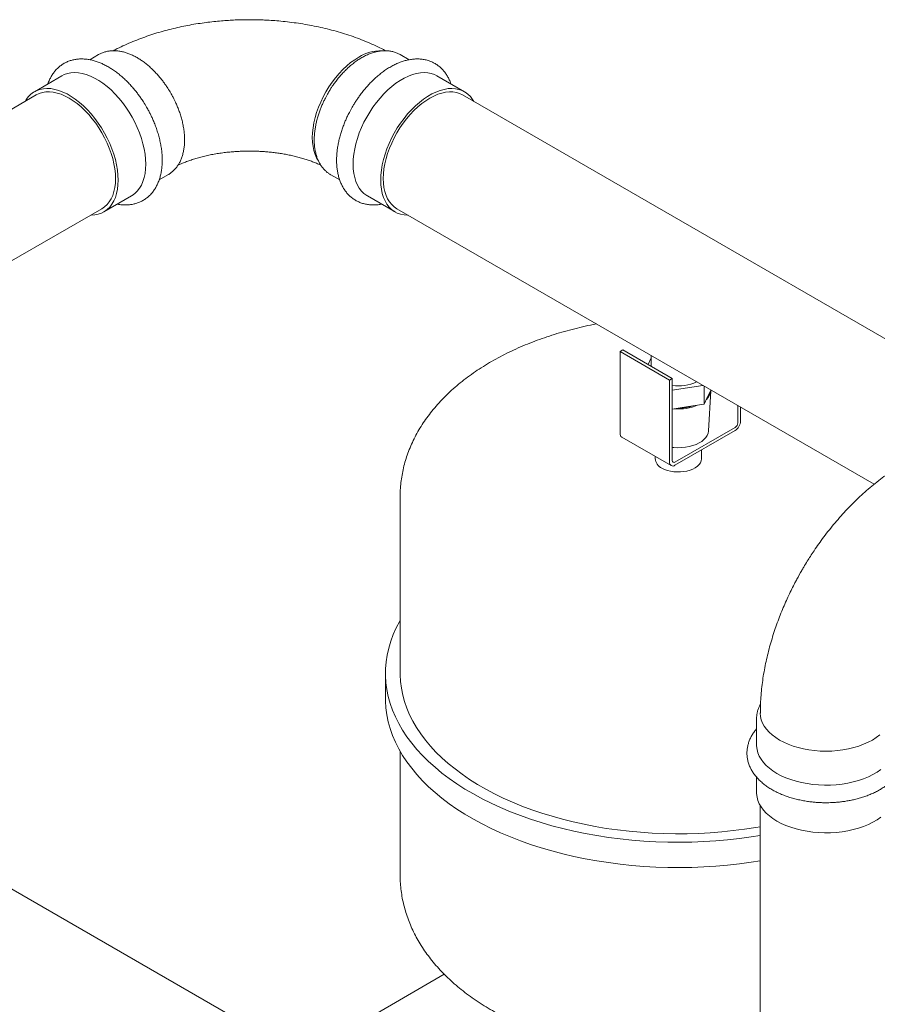
# Model space of a CAD drawing. Units: inches. Extents: x 11 to 392, y 3 to 256.
# Drawn here: x 287 to 310, y 143 to 171 of the extents above; entities that cross this region are included whole.
import ezdxf

# ---------------------------------------------------------------- set-up
doc = ezdxf.new("R2010")
doc.units = ezdxf.units.IN
doc.header["$LTSCALE"] = 24
doc.header["$MEASUREMENT"] = 0

msp = doc.modelspace()

# ---------------------------------------------------------------- linework, layer by layer
at = {"color": 7, "linetype": 'Continuous', "lineweight": 15}
for p, q in [((288.816, 169.542), (288.57, 169.4)), ((297.427, 169.401), (297.183, 169.542)), ((287.801, 168.956), (287.036, 168.515)), ((298.963, 168.515), (298.198, 168.956)), ((287.087, 168.425), (284.519, 166.943)), ((312.465, 160.601), (298.911, 168.425)), ((290.496, 166.068), (290.74, 166.209)), ((290.74, 166.209), (290.736, 166.207)), ((295.259, 166.209), (295.253, 166.213)), ((295.259, 166.209), (295.504, 166.067)), ((288.96, 165.181), (289.725, 165.623)), ((296.274, 165.623), (297.039, 165.181)), ((286.34, 163.788), (288.908, 165.271)), ((297.09, 165.271), (310.325, 157.63)), ((303.282, 161.311), (303.357, 161.354)), ((304.727, 160.564), (303.357, 161.354)), ((303.282, 161.311), (304.652, 160.52)), ((303.282, 159.035), (303.282, 161.311)), ((304.057, 160.95), (304.145, 161.14)), ((304.145, 161.198), (304.145, 160.899)), ((304.727, 160.564), (304.652, 160.52)), ((304.652, 158.244), (304.652, 160.52)), ((304.727, 160.564), (304.727, 158.288)), ((305.579, 160.37), (304.727, 160.238)), ((305.614, 160.35), (305.614, 159.851)), ((305.797, 160.244), (305.794, 160.236)), ((305.699, 160.032), (305.614, 159.851)), ((305.794, 160.236), (305.699, 160.032)), ((305.735, 159.114), (305.795, 160.223)), ((304.947, 159.747), (304.727, 159.713)), ((305.3, 159.802), (304.947, 159.747)), ((305.614, 159.851), (305.3, 159.802)), ((306.545, 159.812), (306.545, 159.337)), ((306.62, 159.769), (306.62, 159.381)), ((304.802, 158.244), (306.47, 159.207)), ((303.326, 158.938), (304.696, 158.147)), ((306.47, 159.12), (304.802, 158.157)), ((304.252, 158.403), (304.252, 158.342)), ((305.538, 158.342), (305.538, 158.582)), ((297.181, 157.292), (297.181, 152.393)), ((296.773, 152.393), (296.773, 151.693)), ((307.173, 151.327), (307.17, 151.265)), ((307.067, 151.133), (307.067, 150.399)), ((307.067, 151.133), (307.067, 151.126)), ((297.181, 150.227), (297.181, 146.794)), ((307.067, 149.51), (307.067, 149.078)), ((307.17, 148.72), (307.17, 137.88)), ((305.991, 135.105), (283.948, 147.83)), ((298.404, 144.044), (294.455, 141.764))]:
    msp.add_line(p, q, dxfattribs=at)
at = {"color": 7, "linetype": 'Continuous', "lineweight": 15, "flags": 128}
for points in [[(294.891, 166.635), (294.864, 166.683), (294.821, 166.778), (294.787, 166.882), (294.763, 166.995), (294.748, 167.115), (294.743, 167.242), (294.748, 167.374), (294.763, 167.511), (294.787, 167.652), (294.821, 167.795), (294.864, 167.94), (294.916, 168.085), (294.976, 168.229), (295.044, 168.372), (295.12, 168.511), (295.203, 168.647), (295.292, 168.777), (295.387, 168.901), (295.487, 169.019), (295.59, 169.128), (295.698, 169.229), (295.807, 169.321), (295.919, 169.402), (296.031, 169.472)], [(287.801, 168.956), (287.864, 168.988), (287.954, 169.02), (288.05, 169.04), (288.15, 169.046), (288.256, 169.041), (288.365, 169.022), (288.476, 168.991), (288.59, 168.948), (288.705, 168.893), (288.821, 168.826), (288.936, 168.748), (289.05, 168.66), (289.161, 168.562), (289.27, 168.455), (289.376, 168.339), (289.476, 168.216), (289.572, 168.086), (289.662, 167.95), (289.745, 167.81), (289.822, 167.666), (289.89, 167.519), (289.951, 167.37), (290.003, 167.221), (290.046, 167.073), (290.08, 166.926), (290.104, 166.781), (290.119, 166.64), (290.124, 166.504), (290.119, 166.374), (290.104, 166.25), (290.08, 166.134), (290.046, 166.026), (290.003, 165.927), (289.951, 165.838), (289.89, 165.759), (289.822, 165.691), (289.745, 165.635), (289.725, 165.623)], [(295.875, 166.504), (295.88, 166.64), (295.894, 166.781), (295.919, 166.926), (295.953, 167.073), (295.996, 167.221), (296.048, 167.37), (296.108, 167.519), (296.177, 167.666), (296.253, 167.81), (296.337, 167.95), (296.426, 168.086), (296.522, 168.216), (296.623, 168.339), (296.728, 168.455), (296.837, 168.562), (296.949, 168.66), (297.063, 168.748), (297.178, 168.826), (297.293, 168.893), (297.408, 168.948), (297.522, 168.991), (297.634, 169.022), (297.743, 169.041), (297.848, 169.046), (297.949, 169.04), (298.045, 169.02), (298.135, 168.988), (298.198, 168.956)], [(286.777, 168.246), (286.81, 168.3), (286.87, 168.379), (286.939, 168.446), (287.015, 168.502), (287.099, 168.546), (287.189, 168.578), (287.284, 168.598), (287.385, 168.605), (287.49, 168.599), (287.599, 168.58), (287.711, 168.549), (287.825, 168.506), (287.94, 168.451), (288.056, 168.385), (288.171, 168.307), (288.284, 168.219), (288.396, 168.12), (288.505, 168.013), (288.61, 167.897), (288.711, 167.774), (288.807, 167.644), (288.897, 167.509), (288.98, 167.368), (289.056, 167.224), (289.125, 167.077), (289.186, 166.929), (289.238, 166.779), (289.281, 166.631), (289.315, 166.484), (289.339, 166.339), (289.354, 166.199), (289.358, 166.062)], [(288.908, 165.271), (288.909, 165.271), (288.984, 165.322), (289.053, 165.386), (289.113, 165.46), (289.165, 165.546), (289.208, 165.641), (289.242, 165.745), (289.266, 165.858), (289.281, 165.978), (289.286, 166.104), (289.281, 166.237), (289.266, 166.374), (289.242, 166.515), (289.208, 166.658), (289.165, 166.803), (289.113, 166.948), (289.053, 167.092), (288.984, 167.234), (288.909, 167.374), (288.826, 167.509), (288.737, 167.64), (288.642, 167.764), (288.542, 167.882), (288.438, 167.991), (288.331, 168.092), (288.221, 168.184), (288.11, 168.265), (287.998, 168.335), (287.886, 168.394), (287.774, 168.442), (287.664, 168.477), (287.557, 168.5), (287.454, 168.51), (287.354, 168.508), (287.259, 168.493), (287.17, 168.465), (287.087, 168.425)], [(297.4, 165.091), (297.388, 165.091), (297.287, 165.098), (297.192, 165.118), (297.102, 165.15), (297.018, 165.194), (296.942, 165.25), (296.873, 165.317), (296.813, 165.396), (296.761, 165.485), (296.718, 165.584), (296.684, 165.692), (296.66, 165.808), (296.645, 165.932), (296.64, 166.062), (296.645, 166.199), (296.66, 166.339), (296.684, 166.484), (296.718, 166.631), (296.761, 166.779), (296.813, 166.929), (296.873, 167.077), (296.942, 167.224), (297.018, 167.368), (297.102, 167.509), (297.192, 167.644), (297.287, 167.774), (297.388, 167.897), (297.493, 168.013), (297.602, 168.12), (297.714, 168.219), (297.828, 168.307), (297.943, 168.385), (298.059, 168.451), (298.174, 168.506), (298.287, 168.549), (298.399, 168.58), (298.508, 168.599), (298.613, 168.605), (298.714, 168.598), (298.81, 168.578), (298.9, 168.546), (298.983, 168.502), (299.059, 168.446), (299.128, 168.379), (299.189, 168.3), (299.222, 168.246)], [(298.911, 168.425), (298.829, 168.465), (298.739, 168.493), (298.645, 168.508), (298.545, 168.51), (298.441, 168.5), (298.334, 168.477), (298.224, 168.442), (298.113, 168.394), (298.001, 168.335), (297.889, 168.265), (297.777, 168.184), (297.667, 168.092), (297.56, 167.991), (297.456, 167.882), (297.357, 167.764), (297.262, 167.64), (297.173, 167.509), (297.09, 167.374), (297.014, 167.234), (296.946, 167.092), (296.885, 166.948), (296.833, 166.803), (296.79, 166.658), (296.757, 166.515), (296.732, 166.374), (296.718, 166.237), (296.713, 166.104)], [(296.274, 165.623), (296.253, 165.635), (296.177, 165.691), (296.108, 165.759), (296.048, 165.838), (295.996, 165.927), (295.953, 166.026), (295.919, 166.134), (295.894, 166.25), (295.88, 166.374), (295.875, 166.504)], [(289.358, 166.062), (289.354, 165.932), (289.339, 165.808), (289.315, 165.692), (289.281, 165.584), (289.238, 165.485), (289.186, 165.396), (289.125, 165.317), (289.056, 165.25), (288.98, 165.194), (288.897, 165.15), (288.807, 165.118), (288.711, 165.098), (288.61, 165.091), (288.598, 165.091)], [(296.713, 166.104), (296.718, 165.978), (296.732, 165.858), (296.757, 165.745), (296.79, 165.641), (296.833, 165.546), (296.885, 165.46), (296.946, 165.386), (297.014, 165.322), (297.09, 165.271), (297.09, 165.271)], [(304.727, 158.653), (304.774, 158.648), (304.882, 158.643), (304.989, 158.646), (305.095, 158.657), (305.198, 158.676), (305.296, 158.702), (305.387, 158.735), (305.47, 158.775), (305.544, 158.82), (305.607, 158.87), (305.658, 158.925), (305.697, 158.983), (305.723, 159.043), (305.735, 159.105), (305.735, 159.114)], [(305.538, 158.342), (305.538, 158.335), (305.529, 158.281), (305.507, 158.228), (305.472, 158.178), (305.425, 158.131), (305.366, 158.089), (305.297, 158.052), (305.22, 158.022), (305.136, 157.998), (305.046, 157.981), (304.954, 157.972), (304.86, 157.971), (304.767, 157.978), (304.676, 157.993), (304.591, 158.015), (304.512, 158.044), (304.44, 158.079)], [(307.17, 147.892), (306.916, 147.852), (306.592, 147.808), (306.264, 147.771), (305.934, 147.743), (305.603, 147.722), (305.27, 147.709), (304.937, 147.704), (304.603, 147.707), (304.27, 147.718), (303.938, 147.737), (303.608, 147.763), (303.28, 147.798), (302.955, 147.84), (302.632, 147.89), (302.314, 147.947), (302, 148.012), (301.691, 148.085), (301.387, 148.164), (301.09, 148.251), (300.798, 148.344), (300.514, 148.445), (300.237, 148.552), (299.968, 148.666), (299.707, 148.786), (299.454, 148.912), (299.211, 149.044), (298.978, 149.181), (298.755, 149.324), (298.542, 149.472), (298.339, 149.625), (298.148, 149.783), (297.968, 149.945), (297.8, 150.111), (297.644, 150.281), (297.5, 150.455), (297.368, 150.632), (297.249, 150.812), (297.143, 150.994), (297.05, 151.179), (296.971, 151.366), (296.904, 151.555), (296.851, 151.745), (296.812, 151.936), (296.786, 152.128), (296.774, 152.321), (296.776, 152.513), (296.792, 152.705), (296.821, 152.897), (296.863, 153.088), (296.92, 153.278), (296.989, 153.466), (297.072, 153.653), (297.168, 153.837), (297.181, 153.859)], [(307.17, 148.137), (307.047, 148.116), (306.735, 148.068), (306.42, 148.027), (306.102, 147.994), (305.782, 147.969), (305.46, 147.951), (305.137, 147.942), (304.814, 147.94), (304.491, 147.945), (304.169, 147.959), (303.848, 147.981), (303.529, 148.01), (303.212, 148.047), (302.898, 148.091), (302.588, 148.143), (302.282, 148.203), (301.98, 148.269), (301.684, 148.344), (301.393, 148.425), (301.108, 148.513), (300.83, 148.608), (300.559, 148.709), (300.296, 148.817), (300.04, 148.932), (299.794, 149.052), (299.556, 149.178), (299.327, 149.31), (299.108, 149.448), (298.9, 149.59), (298.702, 149.738), (298.515, 149.89), (298.339, 150.046), (298.174, 150.207), (298.022, 150.371), (297.881, 150.539), (297.753, 150.71), (297.637, 150.884), (297.534, 151.061), (297.444, 151.24), (297.367, 151.421), (297.303, 151.604), (297.252, 151.788), (297.215, 151.974), (297.191, 152.16), (297.181, 152.346), (297.181, 152.393)], [(307.17, 147.192), (306.916, 147.152), (306.592, 147.108), (306.264, 147.071), (305.934, 147.043), (305.603, 147.022), (305.27, 147.009), (304.937, 147.004), (304.603, 147.007), (304.27, 147.018), (303.938, 147.037), (303.608, 147.064), (303.28, 147.098), (302.955, 147.14), (302.632, 147.19), (302.314, 147.247), (302, 147.312), (301.691, 147.385), (301.387, 147.464), (301.09, 147.551), (300.798, 147.645), (300.514, 147.745), (300.237, 147.852), (299.968, 147.966), (299.707, 148.086), (299.454, 148.212), (299.211, 148.344), (298.978, 148.481), (298.755, 148.624), (298.542, 148.772), (298.339, 148.925), (298.148, 149.083), (297.968, 149.245), (297.8, 149.411), (297.644, 149.581), (297.5, 149.755), (297.368, 149.932), (297.249, 150.112), (297.143, 150.294), (297.05, 150.479), (296.971, 150.666), (296.904, 150.855), (296.851, 151.045), (296.812, 151.236), (296.786, 151.428), (296.774, 151.621), (296.773, 151.693)], [(307.17, 151.283), (307.17, 151.283), (307.177, 151.191), (307.197, 151.1), (307.232, 151.011), (307.279, 150.923), (307.34, 150.838), (307.414, 150.757), (307.499, 150.68), (307.596, 150.607), (307.703, 150.539), (307.82, 150.477), (307.946, 150.421), (308.08, 150.372), (308.221, 150.33), (308.368, 150.295), (308.52, 150.267), (308.675, 150.247), (308.832, 150.235), (308.991, 150.231), (309.15, 150.235), (309.307, 150.247), (309.462, 150.267), (309.614, 150.295), (309.761, 150.33), (309.902, 150.372), (310.036, 150.421), (310.162, 150.477), (310.279, 150.539), (310.386, 150.607), (310.483, 150.68)], [(307.067, 150.399), (307.067, 150.376), (307.078, 150.281), (307.102, 150.188), (307.14, 150.096), (307.191, 150.007), (307.255, 149.92), (307.331, 149.837), (307.42, 149.758), (307.52, 149.683), (307.63, 149.614), (307.751, 149.55), (307.88, 149.492), (308.017, 149.441), (308.161, 149.397), (308.312, 149.36), (308.467, 149.33), (308.626, 149.308), (308.787, 149.295), (308.95, 149.289), (309.113, 149.291), (309.276, 149.3), (309.436, 149.318), (309.593, 149.344), (309.746, 149.377), (309.894, 149.418), (310.034, 149.466), (310.168, 149.52), (310.293, 149.581), (310.408, 149.648), (310.513, 149.72)], [(307.067, 149.078), (307.067, 149.054), (307.078, 148.96), (307.102, 148.867), (307.14, 148.775), (307.191, 148.686), (307.255, 148.599), (307.331, 148.516), (307.42, 148.437), (307.52, 148.362), (307.63, 148.293), (307.751, 148.229), (307.88, 148.171), (308.017, 148.12), (308.161, 148.076), (308.312, 148.039), (308.467, 148.009), (308.626, 147.987), (308.787, 147.973), (308.95, 147.967), (309.113, 147.969), (309.276, 147.979), (309.436, 147.997), (309.593, 148.023), (309.746, 148.056), (309.894, 148.097), (310.034, 148.145), (310.168, 148.199), (310.293, 148.26), (310.408, 148.327), (310.513, 148.399)]]:
    msp.add_lwpolyline(points, dxfattribs=at)
at = {"color": 7, "linetype": 'Continuous', "lineweight": 15}
for centre, radius, start, end in [((296.631, 168.523), 1.123, 88.0638, 122.2956), ((304.897, 161.52), 1.164, 261.6024, 295.7546), ((305.415, 160.258), 0.38, 312.9467, 357.226), ((305.429, 160.282), 0.368, 317.2854, 352.8577), ((304.9, 161.139), 1.42, 265.6233, 291.9864), ((304.904, 161.19), 1.444, 271.7037, 285.9061), ((306.294, 159.395), 0.327, 302.6054, 357.3949), ((306.382, 159.345), 0.163, 302.6064, 357.3948), ((303.386, 159.023), 0.105, 173.7003, 234.9879), ((304.57, 158.371), 0.319, 185.2647, 246.0557), ((304.743, 158.229), 0.0928, 170.7853, 309.2031), ((304.773, 158.28), 0.0464, 170.7893, 309.2)]:
    msp.add_arc(centre, radius, start, end, dxfattribs=at)
for points, knots in [([(292.999, 170.511), (292.906, 170.51), (292.775, 170.509), (292.581, 170.502), (292.415, 170.493), (292.217, 170.479), (292.01, 170.459), (291.794, 170.434), (291.572, 170.402), (291.346, 170.364), (291.118, 170.319), (290.889, 170.267), (290.661, 170.208), (290.433, 170.143), (290.207, 170.071), (289.983, 169.991), (289.762, 169.904), (289.545, 169.81), (289.364, 169.725), (289.258, 169.669), (289.22, 169.649)], [0, 0, 0, 0, 0.068888, 0.097028, 0.143712, 0.19221, 0.24426, 0.298603, 0.354745, 0.412293, 0.470975, 0.530595, 0.591008, 0.652107, 0.713806, 0.776037, 0.838739, 0.901857, 0.965332, 1, 1, 1, 1]), ([(296.778, 169.65), (296.759, 169.66), (296.67, 169.708), (296.503, 169.787), (296.28, 169.886), (296.052, 169.978), (295.819, 170.062), (295.582, 170.138), (295.342, 170.208), (295.099, 170.27), (294.854, 170.324), (294.607, 170.372), (294.361, 170.412), (294.116, 170.445), (293.878, 170.471), (293.659, 170.489), (293.468, 170.5), (293.289, 170.507), (293.136, 170.511), (293.036, 170.511), (292.999, 170.511)], [0, 0, 0, 0, 0.0176981, 0.0831865, 0.1485502, 0.2137357, 0.278701, 0.3434133, 0.4078438, 0.4719604, 0.5357173, 0.5990377, 0.6617759, 0.7236275, 0.7838645, 0.8402974, 0.886993, 0.9257752, 0.9728261, 1, 1, 1, 1]), ([(290.818, 168.476), (290.792, 168.521), (290.754, 168.584), (290.695, 168.674), (290.642, 168.749), (290.577, 168.836), (290.506, 168.924), (290.428, 169.012), (290.346, 169.098), (290.259, 169.181), (290.169, 169.26), (290.076, 169.333), (289.98, 169.4), (289.882, 169.46), (289.783, 169.513), (289.682, 169.558), (289.581, 169.595), (289.48, 169.623), (289.379, 169.642), (289.279, 169.652), (289.18, 169.651), (289.084, 169.64), (288.99, 169.619), (288.901, 169.586), (288.841, 169.559), (288.814, 169.541), (288.814, 169.541)], [0, 0, 0, 0, 0.0528394, 0.0743247, 0.1099283, 0.1468137, 0.1862956, 0.2273957, 0.2697256, 0.3129802, 0.3569501, 0.4014846, 0.4464745, 0.4918379, 0.5375098, 0.5834254, 0.6295069, 0.6756832, 0.7218791, 0.7680281, 0.8140938, 0.8600955, 0.9061318, 0.9523888, 0.9991398, 1, 1, 1, 1]), ([(297.181, 169.543), (297.152, 169.558), (297.095, 169.589), (296.999, 169.621), (296.901, 169.642), (296.8, 169.652), (296.699, 169.65), (296.595, 169.639), (296.49, 169.616), (296.383, 169.584), (296.276, 169.541), (296.169, 169.489), (296.063, 169.429), (295.959, 169.359), (295.857, 169.282), (295.757, 169.198), (295.661, 169.107), (295.57, 169.012), (295.483, 168.913), (295.405, 168.815), (295.34, 168.726), (295.284, 168.645), (295.233, 168.565), (295.198, 168.507), (295.18, 168.476)], [0, 0, 0, 0, 0.046587, 0.095465, 0.145858, 0.192384, 0.2396, 0.287465, 0.335862, 0.384626, 0.433587, 0.482599, 0.531539, 0.580308, 0.628852, 0.677105, 0.724966, 0.772245, 0.818529, 0.862693, 0.902633, 0.931493, 0.96367, 1, 1, 1, 1]), ([(290.147, 168.088), (290.118, 168.136), (290.078, 168.203), (290.015, 168.3), (289.959, 168.38), (289.89, 168.474), (289.815, 168.569), (289.733, 168.665), (289.646, 168.758), (289.554, 168.849), (289.458, 168.936), (289.359, 169.018), (289.257, 169.094), (289.152, 169.164), (289.046, 169.226), (288.938, 169.281), (288.829, 169.328), (288.719, 169.366), (288.61, 169.395), (288.5, 169.415), (288.392, 169.424), (288.286, 169.424), (288.181, 169.413), (288.079, 169.392), (287.981, 169.359), (287.886, 169.316), (287.796, 169.262), (287.711, 169.196), (287.632, 169.119), (287.563, 169.033), (287.503, 168.941), (287.453, 168.843), (287.422, 168.772), (287.41, 168.733), (287.409, 168.73)], [0, 0, 0, 0, 0.038079, 0.053569, 0.079245, 0.105857, 0.134354, 0.164033, 0.194615, 0.22588, 0.257678, 0.289898, 0.32246, 0.355306, 0.388387, 0.421662, 0.455076, 0.488577, 0.522108, 0.555609, 0.58903, 0.62234, 0.655547, 0.688708, 0.721931, 0.755381, 0.789259, 0.82379, 0.859163, 0.895619, 0.929151, 0.963187, 0.997688, 1, 1, 1, 1]), ([(298.588, 168.731), (298.581, 168.753), (298.561, 168.811), (298.52, 168.897), (298.466, 168.989), (298.404, 169.074), (298.335, 169.152), (298.258, 169.221), (298.173, 169.281), (298.081, 169.332), (297.982, 169.373), (297.875, 169.402), (297.766, 169.42), (297.656, 169.425), (297.547, 169.42), (297.434, 169.404), (297.32, 169.378), (297.205, 169.342), (297.09, 169.295), (296.975, 169.239), (296.861, 169.174), (296.749, 169.1), (296.639, 169.018), (296.532, 168.929), (296.428, 168.834), (296.328, 168.732), (296.232, 168.627), (296.144, 168.52), (296.066, 168.417), (296.001, 168.325), (295.942, 168.237), (295.894, 168.16), (295.835, 168.06), (295.787, 167.972), (295.735, 167.869), (295.693, 167.78), (295.646, 167.674), (295.602, 167.561), (295.56, 167.442), (295.522, 167.32), (295.489, 167.195), (295.462, 167.068), (295.441, 166.941), (295.426, 166.815), (295.418, 166.69), (295.417, 166.566), (295.423, 166.445), (295.437, 166.328), (295.459, 166.214), (295.489, 166.104), (295.527, 166), (295.573, 165.901), (295.626, 165.809), (295.688, 165.724), (295.757, 165.647), (295.834, 165.577), (295.919, 165.517), (296.011, 165.466), (296.11, 165.425), (296.217, 165.396), (296.326, 165.378), (296.436, 165.373), (296.546, 165.379), (296.623, 165.387), (296.663, 165.397), (296.665, 165.397)], [0, 0, 0, 0, 0.010727, 0.027441, 0.044098, 0.060705, 0.077288, 0.093903, 0.11063, 0.127572, 0.14484, 0.162529, 0.180761, 0.197529, 0.21455, 0.231803, 0.249246, 0.266822, 0.284474, 0.30215, 0.31981, 0.337416, 0.354952, 0.372396, 0.389726, 0.406896, 0.423821, 0.440295, 0.45571, 0.468595, 0.479255, 0.492107, 0.499917, 0.518959, 0.526706, 0.539546, 0.552854, 0.567105, 0.581947, 0.59724, 0.612876, 0.628777, 0.644889, 0.661174, 0.6776, 0.694143, 0.710782, 0.727493, 0.744246, 0.761014, 0.777767, 0.794481, 0.811138, 0.827745, 0.844328, 0.860942, 0.87767, 0.894612, 0.91188, 0.929569, 0.9478, 0.964569, 0.98159, 0.998843, 1, 1, 1, 1]), ([(290.735, 166.207), (290.737, 166.207), (290.768, 166.223), (290.823, 166.263), (290.9, 166.328), (290.968, 166.403), (291.026, 166.486), (291.076, 166.574), (291.117, 166.67), (291.151, 166.772), (291.176, 166.881), (291.193, 166.995), (291.201, 167.113), (291.201, 167.235), (291.194, 167.36), (291.178, 167.487), (291.155, 167.616), (291.124, 167.744), (291.087, 167.871), (291.045, 167.995), (290.999, 168.112), (290.955, 168.213), (290.912, 168.302), (290.869, 168.387), (290.836, 168.445), (290.818, 168.476)], [0, 0, 0, 0, 0.002799, 0.050318, 0.099005, 0.149201, 0.195545, 0.242575, 0.290253, 0.33846, 0.387034, 0.435803, 0.484624, 0.533372, 0.581951, 0.630305, 0.678368, 0.726041, 0.773137, 0.819239, 0.86323, 0.903014, 0.931762, 0.963811, 1, 1, 1, 1]), ([(295.18, 168.476), (295.155, 168.431), (295.119, 168.367), (295.071, 168.271), (295.032, 168.187), (294.989, 168.087), (294.949, 167.981), (294.911, 167.87), (294.878, 167.756), (294.849, 167.64), (294.827, 167.522), (294.81, 167.405), (294.8, 167.288), (294.796, 167.173), (294.8, 167.061), (294.811, 166.951), (294.83, 166.845), (294.856, 166.743), (294.89, 166.646), (294.932, 166.555), (294.982, 166.47), (295.04, 166.392), (295.105, 166.322), (295.176, 166.261), (295.227, 166.229), (295.252, 166.214)], [0, 0, 0, 0, 0.05313, 0.074733, 0.110531, 0.147618, 0.187316, 0.228641, 0.271202, 0.314694, 0.358905, 0.403683, 0.448919, 0.49453, 0.540452, 0.586619, 0.632952, 0.679381, 0.725829, 0.772231, 0.818549, 0.864803, 0.911091, 0.957602, 1, 1, 1, 1]), ([(289.334, 165.398), (289.358, 165.393), (289.417, 165.382), (289.513, 165.374), (289.619, 165.374), (289.724, 165.385), (289.825, 165.407), (289.924, 165.439), (290.018, 165.482), (290.109, 165.536), (290.194, 165.602), (290.273, 165.679), (290.342, 165.765), (290.402, 165.857), (290.452, 165.955), (290.495, 166.06), (290.529, 166.172), (290.555, 166.29), (290.572, 166.413), (290.581, 166.54), (290.582, 166.672), (290.574, 166.806), (290.558, 166.942), (290.535, 167.079), (290.504, 167.217), (290.466, 167.354), (290.423, 167.49), (290.374, 167.62), (290.324, 167.739), (290.277, 167.841), (290.23, 167.936), (290.188, 168.016), (290.158, 168.069), (290.147, 168.088)], [0, 0, 0, 0, 0.021458, 0.05489, 0.088212, 0.12143, 0.154601, 0.187836, 0.221297, 0.255186, 0.289729, 0.325113, 0.361582, 0.395125, 0.429173, 0.463684, 0.498575, 0.533734, 0.569042, 0.604401, 0.639726, 0.674945, 0.710021, 0.744918, 0.779582, 0.813928, 0.847783, 0.880737, 0.911572, 0.937347, 0.95867, 0.984378, 1, 1, 1, 1]), ([(291.017, 166.476), (291.03, 166.482), (291.077, 166.505), (291.167, 166.542), (291.286, 166.588), (291.414, 166.632), (291.548, 166.674), (291.689, 166.712), (291.835, 166.746), (291.987, 166.777), (292.141, 166.804), (292.297, 166.825), (292.45, 166.842), (292.589, 166.854), (292.711, 166.861), (292.845, 166.867), (292.94, 166.868), (292.999, 166.868)], [0, 0, 0, 0, 0.027431, 0.098913, 0.170963, 0.243543, 0.31659, 0.39002, 0.463711, 0.53749, 0.611077, 0.683964, 0.755011, 0.820753, 0.873118, 0.920394, 1, 1, 1, 1]), ([(292.999, 166.868), (293.061, 166.868), (293.148, 166.867), (293.276, 166.862), (293.385, 166.856), (293.514, 166.845), (293.649, 166.832), (293.788, 166.814), (293.928, 166.792), (294.069, 166.766), (294.208, 166.736), (294.343, 166.703), (294.475, 166.666), (294.602, 166.627), (294.723, 166.585), (294.837, 166.54), (294.923, 166.504), (294.968, 166.482), (294.981, 166.476)], [0, 0, 0, 0, 0.082366, 0.116064, 0.171895, 0.229794, 0.291765, 0.356229, 0.422512, 0.490063, 0.558478, 0.627444, 0.696717, 0.766105, 0.835453, 0.904641, 0.973579, 1, 1, 1, 1]), ([(302.625, 162.075), (302.569, 162.065), (302.415, 162.036), (302.166, 161.979), (301.88, 161.908), (301.597, 161.829), (301.319, 161.742), (301.047, 161.648), (300.78, 161.547), (300.519, 161.439), (300.264, 161.323), (300.016, 161.201), (299.776, 161.071), (299.543, 160.934), (299.319, 160.791), (299.103, 160.641), (298.897, 160.484), (298.701, 160.322), (298.515, 160.153), (298.34, 159.979), (298.176, 159.8), (298.025, 159.616), (297.885, 159.428), (297.758, 159.237), (297.643, 159.042), (297.541, 158.844), (297.452, 158.645), (297.375, 158.443), (297.311, 158.24), (297.26, 158.036), (297.221, 157.831), (297.195, 157.625), (297.182, 157.446), (297.182, 157.334), (297.182, 157.291)], [0, 0, 0, 0, 0.018651, 0.051451, 0.0843, 0.117202, 0.150163, 0.183183, 0.216265, 0.249408, 0.28261, 0.315865, 0.349165, 0.382497, 0.415838, 0.449159, 0.482429, 0.51561, 0.548659, 0.581532, 0.614184, 0.646571, 0.678655, 0.710407, 0.741809, 0.772854, 0.803545, 0.833899, 0.863941, 0.893704, 0.923228, 0.952558, 0.981742, 1, 1, 1, 1]), ([(311.173, 158.215), (311.15, 158.202), (311.057, 158.15), (310.899, 158.05), (310.698, 157.914), (310.501, 157.77), (310.307, 157.618), (310.118, 157.458), (309.933, 157.291), (309.753, 157.118), (309.578, 156.938), (309.408, 156.754), (309.243, 156.564), (309.085, 156.37), (308.934, 156.175), (308.793, 155.981), (308.668, 155.801), (308.563, 155.641), (308.467, 155.49), (308.388, 155.359), (308.338, 155.273), (308.319, 155.241)], [0, 0, 0, 0, 0.020607, 0.081851, 0.143062, 0.204156, 0.265084, 0.325807, 0.386293, 0.446516, 0.506446, 0.56604, 0.625225, 0.683867, 0.741679, 0.797983, 0.850731, 0.894376, 0.930626, 0.974607, 1, 1, 1, 1]), ([(308.319, 155.241), (308.273, 155.16), (308.209, 155.046), (308.118, 154.874), (308.042, 154.726), (307.956, 154.548), (307.869, 154.358), (307.783, 154.158), (307.7, 153.95), (307.62, 153.736), (307.545, 153.516), (307.476, 153.292), (307.412, 153.064), (307.355, 152.834), (307.304, 152.602), (307.261, 152.368), (307.226, 152.134), (307.199, 151.899), (307.18, 151.664), (307.17, 151.458), (307.171, 151.332), (307.171, 151.283)], [0, 0, 0, 0, 0.064411, 0.090722, 0.134372, 0.179719, 0.228385, 0.279197, 0.331691, 0.385498, 0.440367, 0.496112, 0.552599, 0.609727, 0.667416, 0.725602, 0.78423, 0.843244, 0.902594, 0.962219, 1, 1, 1, 1]), ([(307.176, 151.537), (307.169, 151.526), (307.146, 151.486), (307.117, 151.415), (307.088, 151.323), (307.071, 151.229), (307.065, 151.162), (307.067, 151.127), (307.067, 151.124)], [0, 0, 0, 0, 0.089415, 0.310788, 0.532327, 0.754926, 0.9799, 1, 1, 1, 1]), ([(307.067, 150.85), (307.051, 150.832), (307.011, 150.786), (306.957, 150.708), (306.904, 150.615), (306.861, 150.519), (306.829, 150.42), (306.808, 150.319), (306.798, 150.216), (306.8, 150.111), (306.814, 150.004), (306.841, 149.897), (306.881, 149.794), (306.931, 149.696), (306.99, 149.603), (307.06, 149.514), (307.14, 149.429), (307.229, 149.347), (307.327, 149.271), (307.433, 149.199), (307.546, 149.133), (307.666, 149.073), (307.792, 149.019), (307.923, 148.97), (308.058, 148.928), (308.195, 148.892), (308.335, 148.862), (308.472, 148.839), (308.599, 148.822), (308.712, 148.812), (308.817, 148.805), (308.908, 148.802), (309.024, 148.801), (309.125, 148.803), (309.239, 148.81), (309.337, 148.818), (309.453, 148.831), (309.573, 148.849), (309.697, 148.872), (309.822, 148.9), (309.946, 148.934), (310.07, 148.974), (310.19, 149.019), (310.307, 149.069), (310.419, 149.125), (310.527, 149.186), (310.628, 149.252), (310.723, 149.323), (310.811, 149.399), (310.891, 149.479), (310.962, 149.564), (311.025, 149.653), (311.078, 149.746), (311.121, 149.842), (311.153, 149.94), (311.174, 150.042), (311.184, 150.145), (311.183, 150.25), (311.168, 150.357), (311.141, 150.464), (311.101, 150.567), (311.051, 150.665), (310.991, 150.757), (310.945, 150.819), (310.917, 150.849), (310.915, 150.851)], [0, 0, 0, 0, 0.010725, 0.027438, 0.044096, 0.060702, 0.077284, 0.093898, 0.110625, 0.127567, 0.144835, 0.162523, 0.180754, 0.197523, 0.214544, 0.231797, 0.24924, 0.266816, 0.284468, 0.302145, 0.319805, 0.337412, 0.354947, 0.372392, 0.389722, 0.406892, 0.423817, 0.440291, 0.455707, 0.468593, 0.479252, 0.492104, 0.499917, 0.51896, 0.526706, 0.539546, 0.552854, 0.567105, 0.581947, 0.597241, 0.612876, 0.628778, 0.64489, 0.661174, 0.6776, 0.694143, 0.710783, 0.727493, 0.744247, 0.761015, 0.777768, 0.794481, 0.811139, 0.827745, 0.844327, 0.860942, 0.877669, 0.89461, 0.911878, 0.929567, 0.947798, 0.964566, 0.981587, 0.99884, 1, 1, 1, 1]), ([(297.182, 146.793), (297.182, 146.768), (297.18, 146.674), (297.191, 146.512), (297.213, 146.309), (297.248, 146.107), (297.295, 145.906), (297.354, 145.706), (297.424, 145.509), (297.507, 145.314), (297.601, 145.121), (297.708, 144.931), (297.826, 144.744), (297.955, 144.56), (298.097, 144.38), (298.25, 144.203), (298.414, 144.03), (298.59, 143.862), (298.776, 143.7), (298.973, 143.542), (299.18, 143.39), (299.396, 143.244), (299.621, 143.104), (299.855, 142.971), (300.097, 142.844), (300.346, 142.724), (300.602, 142.611), (300.865, 142.505), (301.134, 142.406), (301.408, 142.315), (301.687, 142.231), (301.971, 142.154), (302.259, 142.085), (302.55, 142.022), (302.846, 141.968), (303.144, 141.921), (303.444, 141.881), (303.747, 141.849), (304.051, 141.824), (304.356, 141.807), (304.662, 141.798), (304.969, 141.796), (305.275, 141.801), (305.581, 141.814), (305.886, 141.835), (306.189, 141.863), (306.491, 141.899), (306.79, 141.943), (307.016, 141.98), (307.142, 142.005), (307.17, 142.011)], [0, 0, 0, 0, 0.007282, 0.026764, 0.046242, 0.065749, 0.085319, 0.104985, 0.124779, 0.144727, 0.164856, 0.185185, 0.205728, 0.226495, 0.247487, 0.268697, 0.290115, 0.311722, 0.333494, 0.355405, 0.377428, 0.399536, 0.421704, 0.443907, 0.466128, 0.488347, 0.510552, 0.532735, 0.55489, 0.577014, 0.599106, 0.621165, 0.643193, 0.66519, 0.68716, 0.709105, 0.731028, 0.752933, 0.774824, 0.796703, 0.818576, 0.840445, 0.862315, 0.884189, 0.90607, 0.927962, 0.949869, 0.971796, 0.993745, 1, 1, 1, 1])]:
    msp.add_open_spline(points, degree=3, knots=knots, dxfattribs=at)

doc.saveas('drawing.dxf')
